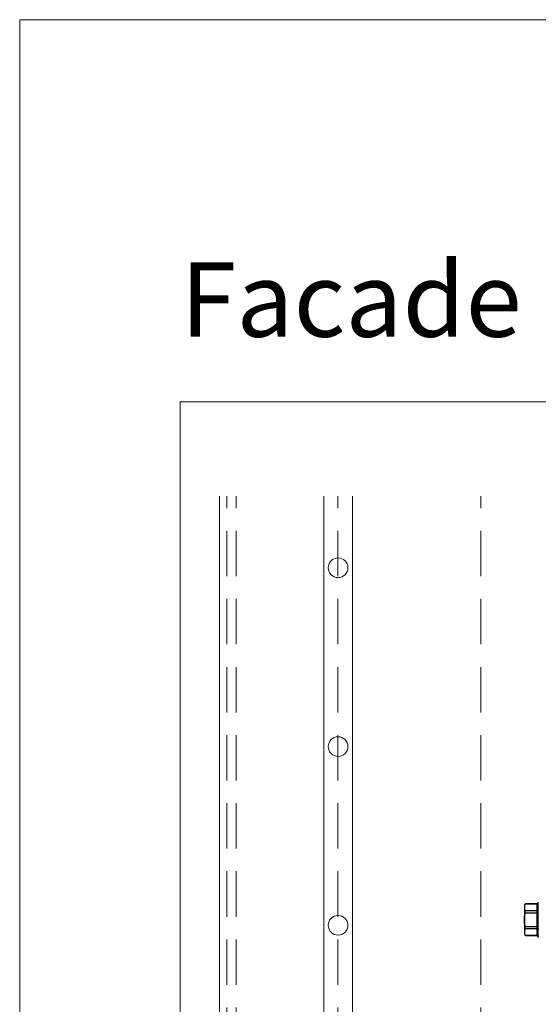
# Model space of a CAD drawing. Units: millimetres. Extents: x -1685 to 11890, y 4 to 6486.
# Drawn here: x 10198 to 10343, y 480 to 755 of the extents above; entities that cross this region are included whole.
import ezdxf

# ---------------------------------------------------------------- set-up
doc = ezdxf.new("R2010")
doc.units = ezdxf.units.MM
doc.linetypes.add('DASHED', pattern=[19.05, 12.7, -6.35])
doc.layers.get('Defpoints').update_dxf_attribs({"lineweight": 5})
doc.layers.add('Blattrahmen_innen', color=251, linetype='Continuous', lineweight=5, true_color=0x696969)
doc.layers.add('Text_EN', color=7, linetype='Continuous')
doc.styles.add('Überschrift-H8', font='arialbd.ttf', dxfattribs={"height": 8})

# ---------------------------------------------------------------- blocks, each defined once
blk = doc.blocks.new('rh')
at = {"color": 7, "linetype": 'Continuous', "lineweight": 25}
for p, q in [((-4, 5), (-4.45, 4.74)), ((-4.45, 4.74), (-4.45, 1.4)), ((-4.45, 4.74), (-4.44, 4.74)), ((-4.44, 1.4), (-4.44, 4.74)), ((4, 5), (-4, 5)), ((-2.49, 4.74), (-2.49, 1.4)), ((-2.49, 4.74), (-1.95, 4.74)), ((-1.95, 1.4), (-1.95, 4.74)), ((1.95, 4.74), (1.95, 1.4)), ((1.95, 4.74), (2.49, 4.74)), ((2.49, 1.4), (2.49, 4.74)), ((4.45, 4.74), (4, 5)), ((4.44, 4.74), (4.44, 1.4)), ((4.44, 4.74), (4.45, 4.74)), ((4.45, 1.4), (4.45, 4.74)), ((-4.95, 1.1), (4.95, 1.1)), ((-4.45, 1.4), (4.45, 1.4))]:
    blk.add_line(p, q, dxfattribs=at)
for centre, start, end in [((-4.75, 1.4), 270, 0), ((4.75, 1.4), 180, 270)]:
    blk.add_arc(centre, 0.3, start, end, dxfattribs=at)
for points in [[(-3.46, 5), (-3.63, 5), (-3.79, 4.98), (-4.12, 4.89), (-4.28, 4.82), (-4.44, 4.74)], [(-1.95, 4.74), (-1.63, 4.82), (-1.31, 4.89), (-0.65, 4.98), (-0.33, 5), (0, 5)], [(0, 5), (0.33, 5), (0.66, 4.98), (1.31, 4.89), (1.63, 4.82), (1.95, 4.74)], [(3.46, 5), (3.3, 5), (3.14, 4.98), (2.81, 4.89), (2.65, 4.82), (2.49, 4.74)], [(-4.44, 1.4), (-4.44, 1.32), (-4.47, 1.24), (-4.58, 1.13), (-4.66, 1.1), (-4.73, 1.1)], [(-2.49, 1.4), (-2.49, 1.32), (-2.51, 1.24), (-2.6, 1.13), (-2.66, 1.1), (-2.71, 1.1)], [(-1.95, 1.4), (-1.95, 1.32), (-1.96, 1.24), (-1.98, 1.13), (-2, 1.1), (-2.02, 1.1)], [(1.95, 1.4), (1.95, 1.32), (1.96, 1.24), (1.98, 1.13), (2, 1.1), (2.02, 1.1)], [(2.49, 1.4), (2.49, 1.32), (2.51, 1.24), (2.6, 1.13), (2.66, 1.1), (2.71, 1.1)], [(4.44, 1.4), (4.44, 1.32), (4.47, 1.24), (4.58, 1.13), (4.66, 1.1), (4.73, 1.1)]]:
    blk.add_open_spline(points, degree=3, knots=[0, 0, 0, 0, 0.5, 0.5, 1, 1, 1, 1], dxfattribs=at)
for points in [[(-2.49, 4.74), (-2.81, 4.9), (-3.13, 5), (-3.46, 5)], [(4.44, 4.74), (4.12, 4.9), (3.79, 5), (3.46, 5)]]:
    blk.add_open_spline(points, degree=3, dxfattribs=at)

msp = doc.modelspace()

# ---------------------------------------------------------------- linework, layer by layer
at = {"lineweight": 0}
for p, q in [((10253.625, 351.691), (10253.625, 621.687)), ((10282.876, 351.691), (10282.876, 621.687)), ((10290.876, 351.691), (10290.876, 621.687))]:
    msp.add_line(p, q, dxfattribs=at)
at = {"linetype": 'DASHED', "lineweight": 0}
msp.add_line((10255.673, 351.691), (10255.673, 621.687), dxfattribs=at)
at = {"color": 6, "linetype": 'DASHED', "lineweight": 0}
for p, q in [((10258.326, 351.691), (10258.326, 621.687)), ((10286.826, 351.691), (10286.826, 621.687)), ((10326.826, 351.691), (10326.826, 621.687))]:
    msp.add_line(p, q, dxfattribs=at)
at = {"lineweight": 0}
for centre in [(10286.876, 601.691), (10286.876, 551.691), (10286.876, 501.691)]:
    msp.add_circle(centre, 2.75, dxfattribs=at)
at = {"layer": 'Blattrahmen_innen'}
msp.add_lwpolyline([(10242.693, 51.174), (10683.446, 51.174), (10683.446, 648.079), (10242.693, 648.079)], close=True, dxfattribs=at)
at = {"layer": 'Defpoints'}
msp.add_lwpolyline([(10197.72, 755.013), (10728.418, 755.013), (10728.418, 4.455), (10197.72, 4.455)], close=True, dxfattribs=at)

# ---------------------------------------------------------------- block references
at = {"rotation": 89.99999999999996}
msp.add_blockref('rh', (10344.024, 503.248), dxfattribs=at)

# ---------------------------------------------------------------- texts
at = {"layer": 'Text_EN', "insert": (10242.693, 666.316), "char_height": 20.84233, "attachment_point": 7, "style": 'Überschrift-H8'}
msp.add_mtext_dynamic_manual_height_columns('{\\fArial|b1|i1|c0|p34;Facade System}', width=253.1081, gutter_width=1, heights=[-27.325], dxfattribs=at)

doc.saveas('drawing.dxf')
